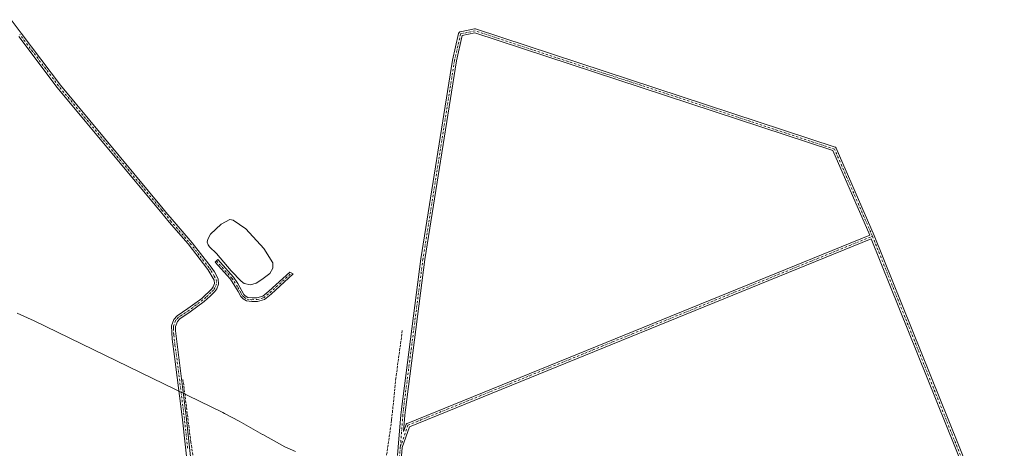
# Model space of a CAD drawing. Units: metres. Extents: x 598110 to 601563, y 4666659 to 4667517.
# Drawn here: x 598719 to 599354, y 4667036 to 4667311 of the extents above; entities that cross this region are included whole.
import ezdxf

# ---------------------------------------------------------------- set-up
doc = ezdxf.new("R2010")
doc.units = ezdxf.units.M
doc.header["$MEASUREMENT"] = 0
doc.linetypes.add('DGN Style 3', pattern=[2.307223458686699, 1.648016756204785, -0.6592067024819142])
doc.linetypes.add('DGN Style 4', pattern=[2.6384748266838614, 1.318413404963828, -0.6592067024819142, 0.001648016756204785, -0.6592067024819142])
for name, color, linetype, lineweight in [('Camino Cxs', 7, 'Continuous', 0), ('Camino eje', 30, 'DGN Style 4', 13), ('Corriente artificial lineal', 4, 'DGN Style 3', 13), ('Cultivos leñosos CxS', 92, 'Continuous', 0), ('Estanque Cxs', 5, 'Continuous', 0)]:
    doc.layers.add(name, color=color, linetype=linetype, lineweight=lineweight)

# ---------------------------------------------------------------- blocks, each defined once
blk = doc.blocks.new('*U6')
at = {"layer": 'Camino Cxs', "color": 7, "linetype": 'Continuous', "lineweight": 0}
blk.add_polyline3d([(598962.7128999997, 4667031.092900001, 318.9330999999947), (598963.2099000001, 4667036.447100001, 319.0136000000057), (598964.8696999997, 4667057.237500001, 318.8766000000033), (598965.1640999997, 4667060.665300001, 318.8466000000044), (598965.1688999999, 4667060.702299999, 318.8462), (598965.1705, 4667060.721899999, 318.8460999999952), (598977.7688999996, 4667157.5393, 318.3129999999946), (598977.7742999997, 4667157.5759, 318.3119000000006), (598998.0982999997, 4667285.293500001, 317.3181999999942), (598998.1136999996, 4667285.3709, 317.3196999999927), (599002.0824999996, 4667302.5689, 317.3331000000035), (599002.1277000001, 4667302.721100001, 317.3410000000004), (599002.2232999997, 4667302.926700001, 317.3475999999937), (599002.3532999996, 4667303.1121, 317.3484999999928), (599002.5135000005, 4667303.272299999, 317.3457000000053), (599002.6993000006, 4667303.4023, 317.3579000000027), (599002.9045000002, 4667303.498299999, 317.3665000000037), (599003.0767000001, 4667303.547700001, 317.3705999999947), (599012.3372999998, 4667305.532099999, 317.6380999999965), (599012.5071, 4667305.5569, 317.6462999999931), (599012.6787, 4667305.5591, 317.6489000000001), (599012.8491000002, 4667305.538699999, 317.6487999999954), (599013.0153000001, 4667305.496099999, 317.6460999999982), (599244.5264999997, 4667229.4279, 315.7834000000003), (599244.5651000004, 4667229.4147, 315.7798999999941), (599244.7707000002, 4667229.318700001, 315.7575999999972), (599244.9561000001, 4667229.1887, 315.7317000000039), (599245.1162999999, 4667229.028700001, 315.7029999999941), (599245.2462999999, 4667228.8431, 315.6720999999961), (599245.3120999997, 4667228.712900001, 315.6515999999974), (599269.7849000003, 4667172.6207, 315.3937000000006), (599269.7997000003, 4667172.586100001, 315.392200000002), (599354.2039000001, 4666962.761499999, 316.0037000000011)], dxfattribs=at)
for points in [[(598968.9266999997, 4667051.663100001, 318.5589000000036), (599266.8699000003, 4667172.803500001, 315.7216999999946), (599243.1617000002, 4667227.1395, 315.6309000000037), (599012.5380999995, 4667302.916099999, 317.3552999999956), (599004.4299, 4667301.178500001, 317.2893999999943), (599000.6573000001, 4667284.8299, 317.3968000000023), (598980.3448999999, 4667157.185500001, 318.0608999999968), (598967.7556999996, 4667060.442700001, 318.6768000000012), (598967.7484999998, 4667060.386499999, 318.6763000000064), (598967.4606999997, 4667057.0229, 318.6487000000052), (598966.6079000002, 4667046.340299999, 318.7425999999978), (598968.1914999997, 4667050.894500001, 318.5921999999992), (598968.2905000001, 4667051.108899999, 318.5868000000046), (598968.4205, 4667051.294500001, 318.5806000000011), (598968.5806999998, 4667051.454500001, 318.5733999999939), (598968.7664999999, 4667051.5845, 318.565499999997)], [(599004.3426999999, 4666820.469500001, 319.4106999999931), (599351.8365000002, 4666961.6799, 316.0210999999982), (599267.8755000001, 4667170.4055, 315.7477000000072), (598970.4508999997, 4667049.476100001, 318.5822000000044), (598965.7849000003, 4667036.0573, 318.8353999999963), (598965.3022999996, 4667030.8575, 318.8570000000037), (598964.0723000001, 4667017.0175, 318.8539000000019), (598963.3650000002, 4667009.397, 318.8690999999963), (598962.8831000002, 4667000.340700001, 318.8497000000062), (598961.1501000002, 4666980.840100001, 319.0532999999996), (598961.1001000004, 4666971.200099999, 319.0492999999988), (598964.0500999996, 4666944.1801, 319.2718000000023), (598965.4501, 4666934.290100001, 319.2504999999946), (598967.4801000003, 4666923.290100001, 319.1521000000066), (598970.0000999998, 4666913.600099999, 319.4260000000068), (598973.2001, 4666904.120100001, 319.1291000000056), (598981.8701, 4666881.450099999, 319.3233999999939), (598986.9101, 4666868.280099999, 319.2976000000053), (598992.4001000002, 4666853.9101, 319.3940000000002)]]:
    blk.add_polyline3d(points, close=True, dxfattribs=at)

msp = doc.modelspace()

# ---------------------------------------------------------------- linework, layer by layer
at = {"layer": 'Camino Cxs', "color": 7, "linetype": 'Continuous', "lineweight": 0}
for points in [[(598713.8737000005, 4667311.394099999, 319.945000000007), (598720.3835000005, 4667302.7685, 320.1055999999954), (598745.6052999999, 4667269.350099999, 320.3798999999999), (598811.8425000003, 4667189.765900001, 320.4429999999993), (598813.5683000004, 4667187.6097, 320.5032999999967), (598817.4801000003, 4667182.790100001, 320.5752000000066), (598830.4401000004, 4667167.9301, 321.0727000000043), (598842.7100999998, 4667152.130100001, 320.7685000000056), (598844.7701000003, 4667149.100099999, 320.820200000002), (598847.1401000004, 4667144.670100001, 320.8608999999997), (598847.4801000003, 4667141.3201, 320.8726000000024), (598846.2500999998, 4667138.220100001, 320.8340999999928), (598845.0401, 4667136.530099999, 320.790399999998), (598841.9700999996, 4667133.420100001, 320.7620000000024), (598838.2100999998, 4667130.140100001, 320.7102000000014), (598829.2100999998, 4667123.4001, 320.7569999999978), (598822.4200999998, 4667118.960100001, 320.7869999999967), (598820.9001000002, 4667117.120100001, 320.7442000000011), (598819.6501000002, 4667113.9801, 320.6750000000029), (598819.6201, 4667111.140100001, 320.6057000000001), (598826.5401, 4667056.190099999, 320.7042999999976), (598831.5800999999, 4667010.210100001, 321.2216000000044)], [(598713.8737000005, 4667311.394099999, 319.945000000007), (598720.3835000005, 4667302.7685, 320.1055999999954), (598745.6052999999, 4667269.350099999, 320.3798999999999), (598811.8425000003, 4667189.765900001, 320.4429999999993), (598813.5683000004, 4667187.6097, 320.5032999999967), (598817.4801000003, 4667182.790100001, 320.5752000000066), (598830.4401000004, 4667167.9301, 321.0727000000043), (598842.7100999998, 4667152.130100001, 320.7685000000056), (598844.7701000003, 4667149.100099999, 320.820200000002), (598847.1401000004, 4667144.670100001, 320.8608999999997), (598847.4801000003, 4667141.3201, 320.8726000000024), (598846.2500999998, 4667138.220100001, 320.8340999999928), (598845.0401, 4667136.530099999, 320.790399999998), (598841.9700999996, 4667133.420100001, 320.7620000000024), (598838.2100999998, 4667130.140100001, 320.7102000000014), (598829.2100999998, 4667123.4001, 320.7569999999978), (598822.4200999998, 4667118.960100001, 320.7869999999967), (598820.9001000002, 4667117.120100001, 320.7442000000011), (598819.6501000002, 4667113.9801, 320.6750000000029), (598819.6201, 4667111.140100001, 320.6057000000001), (598826.5401, 4667056.190099999, 320.7042999999976), (598831.5800999999, 4667010.210100001, 321.2216000000044)], [(598962.7128999997, 4667031.092900001, 318.9330999999947), (598963.2099000001, 4667036.447100001, 319.0136000000057), (598964.8696999997, 4667057.237500001, 318.8766000000033), (598965.1640999997, 4667060.665300001, 318.8466000000044), (598965.1688999999, 4667060.702299999, 318.8462), (598965.1705, 4667060.721899999, 318.8460999999952), (598977.7688999996, 4667157.5393, 318.3129999999946), (598977.7742999997, 4667157.5759, 318.3119000000006), (598998.0982999997, 4667285.293500001, 317.3181999999942), (598998.1136999996, 4667285.3709, 317.3196999999927), (599002.0824999996, 4667302.5689, 317.3331000000035), (599002.1277000001, 4667302.721100001, 317.3410000000004), (599002.2232999997, 4667302.926700001, 317.3475999999937), (599002.3532999996, 4667303.1121, 317.3484999999928), (599002.5135000005, 4667303.272299999, 317.3457000000053), (599002.6993000006, 4667303.4023, 317.3579000000027), (599002.9045000002, 4667303.498299999, 317.3665000000037), (599003.0767000001, 4667303.547700001, 317.3705999999947), (599012.3372999998, 4667305.532099999, 317.6380999999965), (599012.5071, 4667305.5569, 317.6462999999931), (599012.6787, 4667305.5591, 317.6489000000001), (599012.8491000002, 4667305.538699999, 317.6487999999954), (599013.0153000001, 4667305.496099999, 317.6460999999982), (599244.5264999997, 4667229.4279, 315.7834000000003), (599244.5651000004, 4667229.4147, 315.7798999999941), (599244.7707000002, 4667229.318700001, 315.7575999999972), (599244.9561000001, 4667229.1887, 315.7317000000039), (599245.1162999999, 4667229.028700001, 315.7029999999941), (599245.2462999999, 4667228.8431, 315.6720999999961), (599245.3120999997, 4667228.712900001, 315.6515999999974), (599269.7849000003, 4667172.6207, 315.3937000000006), (599269.7997000003, 4667172.586100001, 315.392200000002), (599354.2039000001, 4666962.761499999, 316.0037000000011)], [(598828.5500999996, 4667014.9801, 320.997000000003), (598824.0000999998, 4667055.890100001, 320.7562999999937), (598819.1300999997, 4667094.7601, 320.5418000000063), (598817.5201000003, 4667105.9001, 320.5504999999976), (598817.0601000005, 4667114.4001, 320.7381000000024), (598818.6700999998, 4667118.440099999, 320.8328000000038), (598820.6901000004, 4667120.890100001, 320.8975999999966), (598827.7401000002, 4667125.5001, 320.9241000000038), (598836.5601000005, 4667132.110099999, 320.8595999999961), (598843.1101000002, 4667138.2301, 320.926999999996), (598843.9901000002, 4667139.450099999, 320.9508999999962), (598844.8701, 4667141.6801, 321.0014999999985), (598844.6501000002, 4667143.850099999, 321.0043000000005), (598840.5900999998, 4667150.690099999, 320.9052999999985), (598827.8101000005, 4667167.0801, 320.8674000000028), (598815.5201000003, 4667181.140100001, 320.7703000000038), (598809.9760999996, 4667187.970100001, 320.7125999999989), (598809.8444999997, 4667188.1021, 320.7093000000023), (598743.5869000005, 4667267.7105, 320.747000000003), (598743.5484999996, 4667267.759099999, 320.747000000003), (598718.8394999999, 4667300.498500001, 320.4017000000022)], [(598828.5500999996, 4667014.9801, 320.997000000003), (598824.0000999998, 4667055.890100001, 320.7562999999937), (598819.1300999997, 4667094.7601, 320.5418000000063), (598817.5201000003, 4667105.9001, 320.5504999999976), (598817.0601000005, 4667114.4001, 320.7381000000024), (598818.6700999998, 4667118.440099999, 320.8328000000038), (598820.6901000004, 4667120.890100001, 320.8975999999966), (598827.7401000002, 4667125.5001, 320.9241000000038), (598836.5601000005, 4667132.110099999, 320.8595999999961), (598843.1101000002, 4667138.2301, 320.926999999996), (598843.9901000002, 4667139.450099999, 320.9508999999962), (598844.8701, 4667141.6801, 321.0014999999985), (598844.6501000002, 4667143.850099999, 321.0043000000005), (598840.5900999998, 4667150.690099999, 320.9052999999985), (598827.8101000005, 4667167.0801, 320.8674000000028), (598815.5201000003, 4667181.140100001, 320.7703000000038), (598809.9760999996, 4667187.970100001, 320.7125999999989), (598809.8444999997, 4667188.1021, 320.7093000000023), (598743.5869000005, 4667267.7105, 320.747000000003), (598743.5484999996, 4667267.759099999, 320.747000000003), (598718.8394999999, 4667300.498500001, 320.4017000000022)], [(598968.9266999997, 4667051.663100001, 318.5589000000036), (599266.8699000003, 4667172.803500001, 315.7216999999946), (599243.1617000002, 4667227.1395, 315.6309000000037), (599012.5380999995, 4667302.916099999, 317.3552999999956), (599004.4299, 4667301.178500001, 317.2893999999943), (599000.6573000001, 4667284.8299, 317.3968000000023), (598980.3448999999, 4667157.185500001, 318.0608999999968), (598967.7556999996, 4667060.442700001, 318.6768000000012), (598967.7484999998, 4667060.386499999, 318.6763000000064), (598967.4606999997, 4667057.0229, 318.6487000000052), (598966.6079000002, 4667046.340299999, 318.7425999999978), (598968.1914999997, 4667050.894500001, 318.5921999999992), (598968.2905000001, 4667051.108899999, 318.5868000000046), (598968.4205, 4667051.294500001, 318.5806000000011), (598968.5806999998, 4667051.454500001, 318.5733999999939), (598968.7664999999, 4667051.5845, 318.565499999997), (598968.9266999997, 4667051.663100001, 318.5589000000036)], [(599004.3426999999, 4666820.469500001, 319.4106999999931), (599351.8365000002, 4666961.6799, 316.0210999999982), (599267.8755000001, 4667170.4055, 315.7477000000072), (598970.4508999997, 4667049.476100001, 318.5822000000044), (598965.7849000003, 4667036.0573, 318.8353999999963), (598965.3022999996, 4667030.8575, 318.8570000000037), (598964.0723000001, 4667017.0175, 318.8539000000019), (598963.3650000002, 4667009.397, 318.8690999999963), (598962.8831000002, 4667000.340700001, 318.8497000000062), (598961.1501000002, 4666980.840100001, 319.0532999999996), (598961.1001000004, 4666971.200099999, 319.0492999999988), (598964.0500999996, 4666944.1801, 319.2718000000023), (598965.4501, 4666934.290100001, 319.2504999999946), (598967.4801000003, 4666923.290100001, 319.1521000000066), (598970.0000999998, 4666913.600099999, 319.4260000000068), (598973.2001, 4666904.120100001, 319.1291000000056), (598981.8701, 4666881.450099999, 319.3233999999939), (598986.9101, 4666868.280099999, 319.2976000000053), (598992.4001000002, 4666853.9101, 319.3940000000002), (599004.3426999999, 4666820.469500001, 319.4106999999931)], [(598866.2200999996, 4667132.720100001, 320.2032999999938), (598868.9901000002, 4667132.390100001, 320.1747000000032), (598872.1601, 4667132.440099999, 320.132500000007), (598875.9501, 4667133.5101, 320.0310999999929), (598879.7701000003, 4667136.620100001, 320.021900000007), (598893.2587000001, 4667148.876499999, 319.6205999999947), (598895.4672999998, 4667147.797499999, 319.5847000000067), (598881.2600999996, 4667134.890100001, 319.8559999999998), (598877.0301000001, 4667131.450099999, 319.9149999999936), (598872.5000999998, 4667130.170100001, 320.0415000000066), (598868.8701, 4667130.120100001, 320.0834999999934), (598865.4700999996, 4667130.520099999, 320.1175999999978), (598863.1801000005, 4667131.880100001, 320.1684999999998), (598861.7801000001, 4667133.270099999, 320.2329000000027), (598860.0900999998, 4667136.5001, 320.3944000000047), (598855.1300999997, 4667144.370100001, 320.2418000000035), (598845.2301000003, 4667155.4801, 320.3558000000049), (598846.9301000005, 4667157.0001, 319.9585999999982), (598856.9501, 4667145.7501, 319.7850000000035), (598859.8000999996, 4667141.6501, 320.0129000000015), (598863.6401000004, 4667134.630100001, 320.2597999999998), (598864.5800999999, 4667133.690099999, 320.2296999999962), (598866.2200999996, 4667132.720100001, 320.2032999999938)]]:
    msp.add_polyline3d(points, dxfattribs=at)
msp.add_polyline3d([(598866.2200999996, 4667132.720100001, 320.2032999999938), (598868.9901000002, 4667132.390100001, 320.1747000000032), (598872.1601, 4667132.440099999, 320.132500000007), (598875.9501, 4667133.5101, 320.0310999999929), (598879.7701000003, 4667136.620100001, 320.021900000007), (598893.2587000001, 4667148.876499999, 319.6205999999947), (598895.4672999998, 4667147.797499999, 319.5847000000067), (598881.2600999996, 4667134.890100001, 319.8559999999998), (598877.0301000001, 4667131.450099999, 319.9149999999936), (598872.5000999998, 4667130.170100001, 320.0415000000066), (598868.8701, 4667130.120100001, 320.0834999999934), (598865.4700999996, 4667130.520099999, 320.1175999999978), (598863.1801000005, 4667131.880100001, 320.1684999999998), (598861.7801000001, 4667133.270099999, 320.2329000000027), (598860.0900999998, 4667136.5001, 320.3944000000047), (598855.1300999997, 4667144.370100001, 320.2418000000035), (598845.2301000003, 4667155.4801, 320.3558000000049), (598846.9301000005, 4667157.0001, 319.9585999999982), (598856.9501, 4667145.7501, 319.7850000000035), (598859.8000999996, 4667141.6501, 320.0129000000015), (598863.6401000004, 4667134.630100001, 320.2597999999998), (598864.5800999999, 4667133.690099999, 320.2296999999962)], close=True, dxfattribs=at)
at = {"layer": 'Camino eje', "color": 30, "linetype": 'DGN Style 4', "lineweight": 13, "extrusion": (0.116092495187925, 0.0969336685373909, 0.9884970391786336), "elevation": 522242.0941481824, "flags": 128}
msp.add_lwpolyline([(3198756.80921508, -3411223.409260234), (3198860.38233743, -3411223.574560181), (3198902.230529666, -3411225.658661911)], dxfattribs=at)
at = {"layer": 'Camino eje', "color": 30, "linetype": 'DGN Style 4', "lineweight": 13, "extrusion": (0.008574460011842191, 0.003486282120277638, 0.9999571613186653), "elevation": 21725.0518297929, "flags": 128}
msp.add_lwpolyline([(598944.6655072132, 4667003.080884558), (599243.8583423865, 4667124.724223797)], dxfattribs=at)
at = {"layer": 'Camino eje', "color": 30, "linetype": 'DGN Style 4', "lineweight": 13, "extrusion": (-0.0007777728340872027, 0.001933529891676673, 0.9999978282634301), "elevation": 8873.603348978071, "flags": 128}
msp.add_lwpolyline([(599268.6586929882, 4667163.668114825), (599353.5904361979, 4666952.529720152)], dxfattribs=at)
at = {"layer": 'Camino eje', "color": 30, "linetype": 'DGN Style 4', "lineweight": 13, "extrusion": (0.007720625837900668, 0.02220293025582203, 0.9997236727339843), "elevation": 108565.0981564971, "flags": 128}
msp.add_lwpolyline([(967103.0823060581, -4603575.999251205), (967103.0823060581, -4603590.956509808)], dxfattribs=at)
at = {"layer": 'Camino eje', "color": 30, "linetype": 'DGN Style 4', "lineweight": 13}
for points in [[(599268.5944999997, 4667172.101299999, 315.5820999999996), (599244.1205000002, 4667228.1929, 315.655899999998), (599012.6095000004, 4667304.2609, 317.5038000000059), (599003.3491000002, 4667302.276500001, 317.2740000000049), (598999.3803000003, 4667285.078500001, 317.3555000000051), (598979.0581, 4667157.3715, 318.1857000000018), (598966.4593000002, 4667060.554099999, 318.7511999999988)], [(598810.8432999998, 4667188.9343, 320.5917999999947), (598816.5000999998, 4667181.965100001, 320.6873000000051), (598829.1250999998, 4667167.505100001, 320.9949999999953), (598835.5151000004, 4667159.3101, 320.841499999995), (598841.6501000002, 4667151.4101, 320.841499999995), (598842.6801000005, 4667149.895099999, 320.8769000000029), (598844.7100999998, 4667146.475099999, 320.9272999999957), (598845.8951000003, 4667144.2601, 320.9321999999956), (598846.1750999996, 4667141.5001, 320.9358999999968), (598845.1201, 4667138.835100001, 320.8892000000051), (598844.0751, 4667137.380100001, 320.8631000000024), (598842.5401, 4667135.825099999, 320.8415999999997), (598839.2651000004, 4667132.765100001, 320.8119000000006), (598837.3850999996, 4667131.1251, 320.7905000000028), (598828.4751000004, 4667124.450099999, 320.8417999999947), (598821.5551000005, 4667119.925100001, 320.8408999999957), (598819.7851, 4667117.780099999, 320.7853000000032), (598818.3551000003, 4667114.190099999, 320.7069000000047), (598818.3400999998, 4667112.770099999, 320.6687999999995), (598818.5701000001, 4667108.520099999, 320.5722999999998), (598819.3765000004, 4667102.116900001, 320.4970999999932), (598820.1815, 4667096.546900001, 320.524900000004), (598825.2701000003, 4667056.040100001, 320.7308000000049), (598827.5450999998, 4667035.585100001, 320.934500000003)], [(598846.0800999999, 4667156.2401, 320.1720999999961), (598856.0401, 4667145.0601, 320.0314999999973), (598857.4650999998, 4667143.0101, 320.233699999997), (598859.9451000001, 4667139.075099999, 320.2675000000018), (598861.8651000002, 4667135.565099999, 320.3113000000012), (598862.7100999998, 4667133.950099999, 320.2391000000061), (598863.8800999997, 4667132.7851, 320.2017000000051), (598865.8450999996, 4667131.620100001, 320.161500000002), (598868.9301000005, 4667131.255100001, 320.1291000000056), (598872.3300999999, 4667131.3051, 320.0868000000046), (598876.4901000002, 4667132.4801, 319.930600000007), (598880.5151000004, 4667135.755100001, 319.9312000000064), (598894.3629000002, 4667148.337099999, 319.603099999993)], [(598966.4593000002, 4667060.554099999, 318.7511999999988), (598966.1651, 4667057.130100001, 318.763300000006), (598964.5050999997, 4667036.335100001, 318.9232000000048), (598964.0075000003, 4667030.975099999, 318.8950000000041), (598962.7774999999, 4667017.1351, 318.8818000000028), (598961.2851, 4667001.0551, 319.2581999999966)]]:
    msp.add_polyline3d(points, dxfattribs=at)
at = {"layer": 'Corriente artificial lineal', "color": 4, "linetype": 'DGN Style 3', "lineweight": 13}
for points in [[(598965.7836999996, 4667111.3935, 318.7958999999973), (598961.6401000004, 4667080.840100001, 318.3408000000054), (598958.8800999997, 4667053.670100001, 318.8772999999928), (598954.6501000002, 4667024.170100001, 319.4906999999948), (598950.7701000003, 4667002.030099999, 319.0571999999956)], [(598831.2582, 4666977.691000001, 320.8879000000015), (598831.9189999999, 4666979.5559, 320.9608000000007), (598836.4698000001, 4666990.774300001, 320.9308000000019), (598832.5539999995, 4667019.984400001, 320.9128000000055), (598829.5906999996, 4667039.669399999, 320.9723999999987), (598824.5107000005, 4667079.8861, 320.4946000000054)]]:
    msp.add_polyline3d(points, dxfattribs=at)
at = {"layer": 'Cultivos leñosos CxS', "color": 92, "linetype": 'Continuous', "lineweight": 0}
msp.add_polyline3d([(598717.6967000002, 4667122.5559, 320.6992999999929), (598728.5904999999, 4667117.657500001, 320.6858000000066), (598850.1404999997, 4667058.577500001, 320.4495000000024), (598851.1677000001, 4667058.0745, 320.4590999999928), (598860.7185000004, 4667053.0397, 320.5528000000049), (598875.8384999996, 4667044.5397, 320.3978000000061), (598875.9111000003, 4667044.4989, 320.3996999999945), (598890.0771000005, 4667036.5275, 320.5127999999968), (598897.0191000003, 4667033.496099999, 320.2543000000005)], dxfattribs=at)
msp.add_polyline3d([(598717.6967000002, 4667122.5559, 320.6992999999929), (598728.5904999999, 4667117.657500001, 320.6858000000066), (598850.1404999997, 4667058.577500001, 320.4495000000024), (598851.1677000001, 4667058.0745, 320.4590999999928), (598860.7185000004, 4667053.0397, 320.5528000000049), (598875.8384999996, 4667044.5397, 320.3978000000061), (598875.9111000003, 4667044.4989, 320.3996999999945), (598890.0771000005, 4667036.5275, 320.5127999999968), (598897.0191000003, 4667033.496099999, 320.2543000000005)], dxfattribs=at)
at = {"layer": 'Estanque Cxs', "color": 5, "linetype": 'Continuous', "lineweight": 0}
msp.add_polyline3d([(598871.7600999996, 4667141.920100001, 318.9688000000024), (598867.9200999998, 4667140.720100001, 318.8322999999946), (598863.8601000002, 4667141.5601, 319.0665000000009), (598861.9101, 4667143.1501, 319.1098999999958), (598855.5800999999, 4667149.7301, 319.1294000000053), (598846.0701000001, 4667160.950099999, 319.4281000000047), (598841.5401, 4667165.280099999, 320.3883999999962), (598840.6700999998, 4667166.470100001, 320.7522999999928), (598839.9901000002, 4667168.2401, 321.0068000000028), (598840.6101000002, 4667170.270099999, 320.5501999999979), (598842.3400999998, 4667173.390100001, 320.1110000000044), (598849.2200999996, 4667179.8201, 319.6949000000022), (598854.7001, 4667182.850099999, 320.061600000001), (598856.9401000004, 4667182.460100001, 320.2348000000056), (598865.0201000003, 4667176.860099999, 319.5746999999974), (598876.6801000005, 4667164.220100001, 319.6097000000009), (598882.4901000002, 4667155.0001, 319.4573999999994), (598882.3800999997, 4667151.440099999, 319.1947999999975), (598880.5000999998, 4667148.1801, 319.1542999999947), (598875.2401000002, 4667144.140100001, 319.0665000000009)], close=True, dxfattribs=at)
msp.add_polyline3d([(598871.7600999996, 4667141.920100001, 318.9688000000024), (598867.9200999998, 4667140.720100001, 318.8322999999946), (598863.8601000002, 4667141.5601, 319.0665000000009), (598861.9101, 4667143.1501, 319.1098999999958), (598855.5800999999, 4667149.7301, 319.1294000000053), (598846.0701000001, 4667160.950099999, 319.4281000000047), (598841.5401, 4667165.280099999, 320.3883999999962), (598840.6700999998, 4667166.470100001, 320.7522999999928), (598839.9901000002, 4667168.2401, 321.0068000000028), (598840.6101000002, 4667170.270099999, 320.5501999999979), (598842.3400999998, 4667173.390100001, 320.1110000000044), (598849.2200999996, 4667179.8201, 319.6949000000022), (598854.7001, 4667182.850099999, 320.061600000001), (598856.9401000004, 4667182.460100001, 320.2348000000056), (598865.0201000003, 4667176.860099999, 319.5746999999974), (598876.6801000005, 4667164.220100001, 319.6097000000009), (598882.4901000002, 4667155.0001, 319.4573999999994), (598882.3800999997, 4667151.440099999, 319.1947999999975), (598880.5000999998, 4667148.1801, 319.1542999999947), (598875.2401000002, 4667144.140100001, 319.0665000000009), (598871.7600999996, 4667141.920100001, 318.9688000000024)], dxfattribs=at)

# ---------------------------------------------------------------- block references
at = {"layer": 'Camino Cxs', "color": 7, "linetype": 'Continuous', "lineweight": 0}
msp.add_blockref('*U6', (0, 0), dxfattribs=at)

doc.saveas('drawing.dxf')
